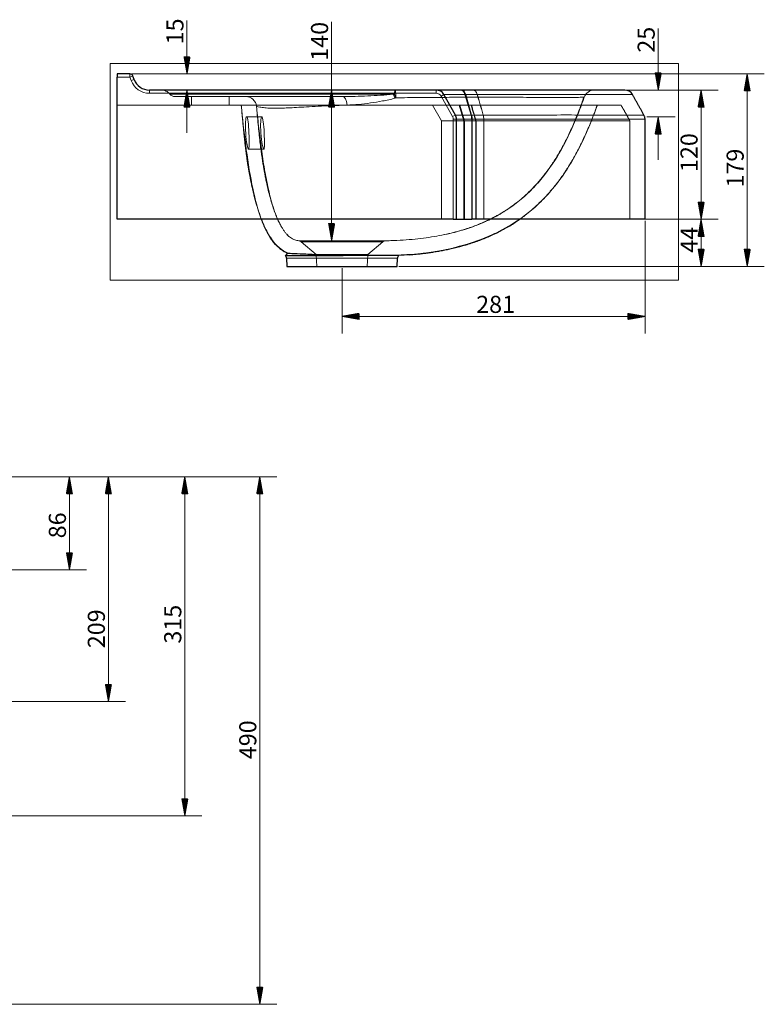
# Model space of a CAD drawing. Units: millimetres. Extents: x 80 to 3998, y 310 to 1435.
# Drawn here: x 3307 to 3998, y 521 to 1435 of the extents above; entities that cross this region are included whole.
import ezdxf
from ezdxf.lldxf.tags import DXFTag

# ---------------------------------------------------------------- set-up
doc = ezdxf.new("R2010")
doc.units = ezdxf.units.MM
doc.layers.add('1', color=7, linetype='Continuous', true_color=0xffffff)
doc.layers.add('256', color=7, linetype='Continuous', true_color=0xffffff)
doc.styles.add('Arial', font='Arial')
tags = doc.linetypes.add('DASHED', pattern=[25.72, 12.86, -12.86]).pattern_tags.tags
tags[6:7] = [DXFTag(74, 4), DXFTag(75, 0), DXFTag(340, '0'), DXFTag(46, 0.0), DXFTag(50, 0.0), DXFTag(44, 0.0), DXFTag(45, 0.0)]
tags[4:5] = [DXFTag(74, 4), DXFTag(75, 0), DXFTag(340, '0'), DXFTag(46, 0.0), DXFTag(50, 0.0), DXFTag(44, 0.0), DXFTag(45, 0.0)]

msp = doc.modelspace()

# ---------------------------------------------------------------- hatches: boundary and pattern name
at = {"layer": '256', "linetype": 'Continuous', "lineweight": 13}
h = msp.add_hatch(dxfattribs=at)
h.set_pattern_fill('ANSI31', color=9, scale=0.02, angle=-2e-12, style=0)
h.paths.add_polyline_path([(3462.52, 1385.02), (3459.72, 1400.89), (3465.32, 1400.89)], flags=0)
h = msp.add_hatch(dxfattribs=at)
h.set_pattern_fill('ANSI31', color=9, scale=0.02, angle=-1e-12, style=0)
h.paths.add_polyline_path([(3899.87, 1370.02), (3897.07, 1385.89), (3902.67, 1385.89)], flags=0)
h = msp.add_hatch(dxfattribs=at)
h.set_pattern_fill('ANSI31', color=9, scale=0.02, angle=-2e-12, style=0)
h.paths.add_polyline_path([(3982.45, 1385.02), (3985.25, 1369.14), (3979.65, 1369.14)], flags=0)
h = msp.add_hatch(dxfattribs=at)
h.set_pattern_fill('ANSI31', color=9, scale=0.02, angle=-2e-12, style=0)
h.paths.add_polyline_path([(3462.52, 1370.02), (3465.32, 1354.14), (3459.72, 1354.14)], flags=0)
h = msp.add_hatch(dxfattribs=at)
h.set_pattern_fill('ANSI31', color=9, scale=0.02, angle=-1e-12, style=0)
h.paths.add_polyline_path([(3596.74, 1370.02), (3599.54, 1354.14), (3593.94, 1354.14)], flags=0)
h = msp.add_hatch(dxfattribs=at)
h.set_pattern_fill('ANSI31', color=9, scale=0.02, angle=-2e-12, style=0)
h.paths.add_polyline_path([(3939.69, 1370.02), (3942.49, 1354.14), (3936.89, 1354.14)], flags=0)
h = msp.add_hatch(dxfattribs=at)
h.set_pattern_fill('ANSI31', color=9, scale=0.02, angle=-1e-12, style=0)
h.paths.add_polyline_path([(3899.87, 1345.02), (3902.67, 1329.14), (3897.07, 1329.14)], flags=0)
h = msp.add_hatch(dxfattribs=at)
h.set_pattern_fill('ANSI31', color=9, scale=0.02, angle=-2e-12, style=0)
h.paths.add_polyline_path([(3939.69, 1250.02), (3936.89, 1265.89), (3942.49, 1265.89)], flags=0)
h = msp.add_hatch(dxfattribs=at)
h.set_pattern_fill('ANSI31', color=9, scale=0.02, angle=-1e-12, style=0)
h.paths.add_polyline_path([(3596.74, 1230.06), (3593.94, 1245.94), (3599.54, 1245.94)], flags=0)
h = msp.add_hatch(dxfattribs=at)
h.set_pattern_fill('ANSI31', color=9, scale=0.02, angle=-1e-12, style=0)
h.paths.add_polyline_path([(3939.69, 1250.02), (3942.49, 1234.14), (3936.89, 1234.14)], flags=0)
h = msp.add_hatch(dxfattribs=at)
h.set_pattern_fill('ANSI31', color=9, scale=0.02, angle=-1e-12, style=0)
h.paths.add_polyline_path([(3939.69, 1206.22), (3936.89, 1222.1), (3942.49, 1222.1)], flags=0)
h = msp.add_hatch(dxfattribs=at)
h.set_pattern_fill('ANSI31', color=9, scale=0.02, angle=-2e-12, style=0)
h.paths.add_polyline_path([(3982.45, 1206.22), (3979.65, 1222.1), (3985.25, 1222.1)], flags=0)
h = msp.add_hatch(dxfattribs=at)
h.set_pattern_fill('ANSI31', color=9, scale=0.02, angle=-1e-12, style=0)
h.paths.add_polyline_path([(3606.43, 1159.83), (3622.3, 1162.63), (3622.3, 1157.03)], flags=0)
h = msp.add_hatch(dxfattribs=at)
h.set_pattern_fill('ANSI31', color=9, scale=0.02, angle=-1e-12, style=0)
h.paths.add_polyline_path([(3887.63, 1159.83), (3871.76, 1157.03), (3871.76, 1162.63)], flags=0)
h = msp.add_hatch(dxfattribs=at)
h.set_pattern_fill('ANSI31', color=9, scale=0.02, angle=-2e-12, style=0)
h.paths.add_polyline_path([(3353.41, 1010.97), (3356.21, 995.09), (3350.61, 995.09)], flags=0)
h = msp.add_hatch(dxfattribs=at)
h.set_pattern_fill('ANSI31', color=9, scale=0.02, angle=-2e-12, style=0)
h.paths.add_polyline_path([(3389.57, 1010.97), (3392.37, 995.09), (3386.77, 995.09)], flags=0)
h = msp.add_hatch(dxfattribs=at)
h.set_pattern_fill('ANSI31', color=9, scale=0.02, angle=-2e-12, style=0)
h.paths.add_polyline_path([(3460.5, 1010.97), (3463.29, 995.09), (3457.7, 995.09)], flags=0)
h = msp.add_hatch(dxfattribs=at)
h.set_pattern_fill('ANSI31', color=9, scale=0.02, angle=-2e-12, style=0)
h.paths.add_polyline_path([(3530.09, 1010.97), (3532.89, 995.09), (3527.29, 995.09)], flags=0)
h = msp.add_hatch(dxfattribs=at)
h.set_pattern_fill('ANSI31', color=9, scale=0.02, angle=-2e-12, style=0)
h.paths.add_polyline_path([(3353.41, 924.47), (3350.61, 940.34), (3356.21, 940.34)], flags=0)
h = msp.add_hatch(dxfattribs=at)
h.set_pattern_fill('ANSI31', color=9, scale=0.02, angle=-2e-12, style=0)
h.paths.add_polyline_path([(3389.57, 802.17), (3386.77, 818.04), (3392.37, 818.04)], flags=0)
h = msp.add_hatch(dxfattribs=at)
h.set_pattern_fill('ANSI31', color=9, scale=0.02, angle=-2e-12, style=0)
h.paths.add_polyline_path([(3460.5, 695.97), (3457.7, 711.84), (3463.29, 711.84)], flags=0)
h = msp.add_hatch(dxfattribs=at)
h.set_pattern_fill('ANSI31', color=9, scale=0.02, angle=-2e-12, style=0)
h.paths.add_polyline_path([(3530.09, 520.97), (3527.29, 536.84), (3532.89, 536.84)], flags=0)

# ---------------------------------------------------------------- linework, layer by layer
at = {"layer": '1', "color": 252, "linetype": 'Continuous', "lineweight": 25}
for p, q in [((3397.63, 1385.02), (3397.63, 1382.02)), ((3409.53, 1385.02), (3397.63, 1385.02)), ((3397.63, 1250.02), (3397.63, 1382.02)), ((3413.5, 1379.89), (3412.35, 1383.04)), ((3693.94, 1370.02), (3427.59, 1370.02)), ((3716.84, 1370.02), (3693.94, 1370.02)), ((3711.61, 1346.84), (3700.92, 1365.93)), ((3728.09, 1370.02), (3716.84, 1370.02)), ((3712.63, 1250.02), (3712.63, 1342.93)), ((3887.63, 1250.02), (3887.63, 1342.93)), ((3709.63, 1250.02), (3397.63, 1250.02)), ((3709.63, 1250.02), (3712.63, 1250.02)), ((3712.63, 1250.02), (3726.74, 1250.02)), ((3737.98, 1250.02), (3726.74, 1250.02)), ((3555.91, 1218.43), (3553.99, 1216.5)), ((3553.99, 1216.5), (3607.45, 1216.5)), ((3554.96, 1213.76), (3555.29, 1206.22)), ((3657.57, 1206.22), (3657.9, 1213.76)), ((3555.29, 1206.22), (3657.57, 1206.22))]:
    msp.add_line(p, q, dxfattribs=at)
at = {"layer": '1', "color": 13, "linetype": 'Continuous', "lineweight": 13}
for p, q in [((3397.63, 1382.02), (3409.53, 1382.02)), ((3409.53, 1382.02), (3409.53, 1385.02)), ((3412.35, 1383.04), (3409.53, 1382.02)), ((3409.53, 1382.02), (3410.68, 1378.86)), ((3413.5, 1379.89), (3410.68, 1378.86)), ((3427.59, 1370.02), (3427.59, 1367.02)), ((3427.59, 1367.02), (3693.94, 1367.02)), ((3693.94, 1370.02), (3693.94, 1367.02)), ((3700.92, 1365.93), (3698.3, 1364.46)), ((3698.3, 1364.46), (3708.99, 1345.37)), ((3700.92, 1365.93), (3720.54, 1365.93)), ((3726.2, 1346.84), (3720.54, 1365.93)), ((3720.54, 1365.93), (3731.78, 1365.93)), ((3711.61, 1346.84), (3708.99, 1345.37)), ((3726.2, 1346.84), (3711.61, 1346.84)), ((3737.44, 1346.84), (3726.2, 1346.84)), ((3709.63, 1342.93), (3709.63, 1250.02)), ((3712.63, 1342.93), (3709.63, 1342.93)), ((3712.63, 1342.93), (3726.74, 1342.93)), ((3726.74, 1250.02), (3726.74, 1342.93)), ((3726.74, 1342.93), (3737.98, 1342.93)), ((3737.98, 1250.02), (3737.98, 1342.93)), ((3606.43, 1213.76), (3554.96, 1213.76)), ((3657.9, 1213.76), (3606.43, 1213.76))]:
    msp.add_line(p, q, dxfattribs=at)
at = {"layer": '1', "color": 13, "linetype": 'DASHED', "lineweight": 13}
for p, q in [((3466.63, 1364.02), (3466.63, 1356.02)), ((3501.63, 1356.02), (3501.63, 1364.02)), ((3726.69, 1346.84), (3721.2, 1365.93)), ((3728.09, 1370.02), (3728.38, 1370.02)), ((3731.97, 1365.93), (3731.78, 1365.93)), ((3831.13, 1363.31), (3831.14, 1363.3)), ((3397.63, 1356.02), (3690.42, 1356.02)), ((3714.98, 1356.02), (3690.42, 1356.02)), ((3690.42, 1356.02), (3698.63, 1341.36)), ((3719.33, 1341.36), (3714.98, 1356.02)), ((3726.22, 1356.02), (3714.98, 1356.02)), ((3720.02, 1341.36), (3715.81, 1356.02)), ((3726.22, 1356.02), (3726.57, 1356.02)), ((3531.99, 1345.02), (3517.89, 1345.02)), ((3698.63, 1341.36), (3698.63, 1250.02)), ((3719.33, 1341.36), (3698.63, 1341.36)), ((3719.33, 1250.02), (3719.33, 1341.36)), ((3730.57, 1341.36), (3719.33, 1341.36)), ((3720.02, 1341.36), (3720.02, 1250.02)), ((3727.22, 1342.93), (3727.22, 1250.02)), ((3730.57, 1250.02), (3730.57, 1341.36)), ((3730.57, 1341.36), (3730.79, 1341.36)), ((3730.79, 1250.02), (3730.79, 1341.36)), ((3873.63, 1250.02), (3873.63, 1341.36)), ((3519.63, 1315.02), (3533.78, 1315.02)), ((3568.48, 1229.14), (3582.43, 1217.43)), ((3630.43, 1217.43), (3644.34, 1229.11)), ((3646.83, 1230.04), (3646.84, 1230.04)), ((3582.43, 1217.43), (3606.43, 1217.43)), ((3582.43, 1217.43), (3583.03, 1206.22)), ((3606.43, 1217.43), (3630.43, 1217.43)), ((3629.83, 1206.22), (3630.43, 1217.43))]:
    msp.add_line(p, q, dxfattribs=at)
at = {"layer": '1', "color": 252, "linetype": 'Continuous', "lineweight": 25}
for centre, radius, start, end in [((3409.53, 1382.02), 3, 20, 90), ((3427.59, 1385.02), 15, 200, 270), ((3693.94, 1362.02), 8, 29.24883, 90), ((3704.63, 1342.93), 8, 0, 29.24883), ((3549.96, 1213.54), 5, 2.5, 36.29577), ((3662.9, 1213.54), 5, 144.56179, 177.5)]:
    msp.add_arc(centre, radius, start, end, dxfattribs=at)
at = {"layer": '1', "color": 13, "linetype": 'Continuous', "lineweight": 13}
for centre, radius, start, end in [((3427.59, 1385.02), 18, 200, 270), ((3693.94, 1362.02), 5, 29.24883, 90), ((3704.63, 1342.93), 5, 0, 29.24883)]:
    msp.add_arc(centre, radius, start, end, dxfattribs=at)
at = {"layer": '1', "color": 13, "linetype": 'DASHED', "lineweight": 13}
for centre, major_axis, ratio, start_param, end_param in [((3517.07, 1354.02), (0, -10), 0.999994, 1.662431, 3.148098), ((3606.98, 1354.02), (0, 10), 0.421826, 4.919367, 6.283185), ((3654.77, 1359.73), (-2.82, 9.59), 0.140824, 4.963169, 5.404407), ((3655.75, 1360.02), (0, -10), 0.10409, 3.141593, 4.014251), ((3655.75, 1360.02), (2.81, -9.6), 0.135495, 2.239702, 2.264363), ((3655.75, 1360.02), (2.81, -9.6), 0.135495, 1.823231, 2.239702), ((3655.75, 1360.02), (0, -10), 0.057952, 1.851023, 3.141593), ((3717.61, 1362.02), (0, 8), 0.513816, 5.222877, 6.283185), ((3840.58, 1360.02), (0, 10), 0.999998, 6.279606, 7.519725), ((3723.1, 1342.93), (0, 8), 0.513816, 4.712389, 5.222877), ((3565.91, 1226.07), (1.56, -3.68), 0.999998, 2.043734, 2.66393), ((3646.92, 1226.04), (2.7, -2.95), 1, 2.420447, 3.099647)]:
    msp.add_ellipse(centre, major_axis=major_axis, ratio=ratio, start_param=start_param, end_param=end_param, dxfattribs=at)
at = {"layer": '1', "color": 13, "linetype": 'Continuous', "lineweight": 13}
for centre, start_param, end_param in [((3716.84, 1362.02), 2.081285, 3.141593), ((3722.5, 1342.93), 1.570796, 2.081285)]:
    msp.add_ellipse(centre, major_axis=(0, -8), ratio=0.529631, start_param=start_param, end_param=end_param, dxfattribs=at)
at = {"layer": '1', "color": 252, "linetype": 'Continuous', "lineweight": 25}
msp.add_ellipse((3868.94, 1362.02), major_axis=(0, 8), ratio=1, start_param=5.225721, end_param=6.282767, dxfattribs=at)
at = {"layer": '1', "color": 13, "linetype": 'DASHED', "lineweight": 13}
for points, knots in [([(3438.79, 1370.02), (3440.24, 1370.02), (3441.71, 1369.69), (3444.33, 1368.47), (3445.51, 1367.57), (3446.45, 1366.45)], [0, 0, 0, 0, 0.5, 0.5, 1, 1, 1, 1]), ([(3446.45, 1366.45), (3446.63, 1366.45), (3447.86, 1366.45), (3452.33, 1366.45), (3455.6, 1366.45), (3464.1, 1366.45), (3469.27, 1366.45), (3478.62, 1366.45), (3482, 1366.45), (3489.38, 1366.45), (3493.4, 1366.45), (3506.33, 1366.45), (3516.08, 1366.45), (3532.94, 1366.45), (3538.97, 1366.45), (3551.54, 1366.45), (3558.09, 1366.45), (3571.76, 1366.45), (3578.9, 1366.45), (3593.68, 1366.45), (3601.17, 1366.45), (3623.9, 1366.45), (3639.52, 1366.45), (3654.95, 1366.45)], [0, 0, 0, 0, 0.125, 0.125, 0.25, 0.25, 0.375, 0.375, 0.4375, 0.4375, 0.5, 0.5, 0.625, 0.625, 0.6875, 0.6875, 0.75, 0.75, 0.8125, 0.8125, 0.875, 0.875, 1, 1, 1, 1]), ([(3654.02, 1366.16), (3638.64, 1366.16), (3623.08, 1366.16), (3600.49, 1366.16), (3593.05, 1366.16), (3578.41, 1366.16), (3571.24, 1366.16), (3557.63, 1366.16), (3551.12, 1366.16), (3538.68, 1366.16), (3532.69, 1366.16), (3515.91, 1366.16), (3506.23, 1366.16), (3493.43, 1366.16), (3489.43, 1366.16), (3482.08, 1366.16), (3478.71, 1366.16), (3469.41, 1366.16), (3464.27, 1366.16), (3455.84, 1366.16), (3452.57, 1366.16), (3448.09, 1366.16), (3446.87, 1366.16), (3446.69, 1366.16)], [0, 0, 0, 0, 0.125, 0.125, 0.1875, 0.1875, 0.25, 0.25, 0.3125, 0.3125, 0.375, 0.375, 0.5, 0.5, 0.5625, 0.5625, 0.625, 0.625, 0.75, 0.75, 0.875, 0.875, 1, 1, 1, 1]), ([(3451.29, 1364.02), (3451.44, 1364.02), (3452.36, 1364.02), (3455.69, 1364.02), (3458.12, 1364.02), (3464.42, 1364.02), (3468.26, 1364.02), (3477.39, 1364.02), (3482.68, 1364.02), (3491.95, 1364.02), (3495.28, 1364.02), (3502.35, 1364.02), (3506.1, 1364.02), (3518.02, 1364.02), (3526.92, 1364.02), (3547.03, 1364.02), (3557.9, 1364.02), (3575.55, 1364.02), (3581.72, 1364.02), (3594.23, 1364.02), (3600.57, 1364.02), (3606.98, 1364.02)], [0, 0, 0, 0, 0.125, 0.125, 0.25, 0.25, 0.375, 0.375, 0.5, 0.5, 0.5625, 0.5625, 0.625, 0.625, 0.75, 0.75, 0.875, 0.875, 0.9375, 0.9375, 1, 1, 1, 1]), ([(3654.02, 1366.16), (3650.06, 1365.7), (3646.1, 1365.42), (3638.18, 1364.92), (3634.23, 1364.72), (3622.41, 1364.2), (3614.64, 1364.02), (3606.98, 1364.02)], [0, 0, 0, 0, 0.25, 0.25, 0.5, 0.5, 1, 1, 1, 1]), ([(3619.28, 1366.45), (3615.76, 1366.45), (3612.25, 1366.45), (3608.42, 1366.45), (3608.07, 1366.45), (3607.71, 1366.45)], [0, 0, 0, 0, 0.907632, 0.907632, 1, 1, 1, 1]), ([(3611.1, 1356.07), (3614.65, 1356.18), (3618.23, 1356.37), (3625.45, 1357.01), (3629.12, 1357.47), (3636.56, 1358.56), (3640.32, 1359.16), (3647.87, 1360.56), (3651.66, 1361.34), (3655.38, 1362.5)], [0, 0, 0, 0, 0.25, 0.25, 0.5, 0.5, 0.75, 0.75, 1, 1, 1, 1]), ([(3646.73, 1230.06), (3650.28, 1230.12), (3657.64, 1230.35), (3668.58, 1231.05), (3679.32, 1232.12), (3689.4, 1233.51), (3698.81, 1235.18), (3707.52, 1237.1), (3715.25, 1239.13), (3722.05, 1241.21), (3727.98, 1243.26), (3733.38, 1245.35), (3738.27, 1247.43), (3742.66, 1249.46), (3746.6, 1251.44), (3750.36, 1253.46), (3754.44, 1255.81), (3759.08, 1258.69), (3764.27, 1262.24), (3769.8, 1266.42), (3775.6, 1271.29), (3781.58, 1276.91), (3787.65, 1283.34), (3793.74, 1290.61), (3799.76, 1298.75), (3805.64, 1307.76), (3811.33, 1317.64), (3816.78, 1328.37), (3821.98, 1339.93), (3826.68, 1351.64), (3829.51, 1359.54), (3830.78, 1363.29)], [0, 0, 0, 0, 0.043218, 0.089562, 0.133377, 0.174665, 0.213413, 0.249627, 0.283317, 0.310715, 0.336165, 0.359669, 0.381229, 0.400852, 0.418533, 0.434882, 0.452823, 0.475747, 0.501251, 0.529334, 0.559998, 0.593242, 0.629063, 0.667452, 0.708423, 0.751989, 0.798126, 0.846833, 0.898125, 0.951983, 1, 1, 1, 1]), ([(3656.3, 1362.78), (3663.47, 1362.9), (3670.69, 1363), (3684.87, 1363.14), (3691.78, 1363.18), (3705.26, 1363.25), (3711.92, 1363.29), (3724.63, 1363.32), (3730.68, 1363.33), (3742.28, 1363.34), (3747.84, 1363.34), (3758.44, 1363.32), (3763.36, 1363.3), (3777.13, 1363.25), (3784.99, 1363.21), (3795.27, 1363.18), (3798.46, 1363.18), (3804.3, 1363.17), (3806.95, 1363.17), (3814.26, 1363.19), (3818.35, 1363.21), (3824.8, 1363.24), (3827.3, 1363.25), (3829.69, 1363.27), (3830.27, 1363.28), (3831, 1363.29), (3831.14, 1363.3), (3831.14, 1363.3)], [0, 0, 0, 0, 0.062888, 0.062888, 0.125777, 0.125777, 0.188665, 0.188665, 0.251553, 0.251553, 0.314442, 0.314442, 0.37733, 0.37733, 0.503107, 0.503107, 0.565995, 0.565995, 0.628883, 0.628883, 0.75466, 0.75466, 0.880436, 0.880436, 0.943325, 0.943325, 1, 1, 1, 1]), ([(3831.13, 1363.31), (3828.41, 1355.49), (3821.69, 1337.79), (3808.73, 1311.15), (3793.54, 1289.18), (3778.86, 1273.72), (3766.62, 1263.44), (3753.27, 1254.63), (3739.03, 1247.36), (3724.13, 1241.6), (3710.74, 1237.75), (3702.36, 1235.89), (3699.15, 1235.25)], [0, 0, 0, 0, 0.12785, 0.292184, 0.456517, 0.538684, 0.62085, 0.703017, 0.785184, 0.86735, 0.949517, 1, 1, 1, 1]), ([(3731.97, 1365.93), (3731.61, 1367.16), (3731.09, 1368.21), (3729.83, 1369.63), (3729.11, 1370.02), (3728.38, 1370.02)], [0, 0, 0, 0, 0.5, 0.5, 1, 1, 1, 1]), ([(3537.2, 1237.45), (3535.57, 1240.44), (3534.15, 1243.54), (3530.54, 1252.42), (3528.68, 1258.31), (3525.44, 1270.23), (3524.07, 1276.26), (3520.41, 1294.47), (3518.57, 1306.75), (3515.4, 1331.35), (3514.09, 1343.68), (3512.9, 1356.02)], [0, 0, 0, 0, 0.08321, 0.08321, 0.236008, 0.236008, 0.388807, 0.388807, 0.694403, 0.694403, 1, 1, 1, 1]), ([(3512.93, 1356.02), (3513.09, 1354.04), (3513.44, 1349.99), (3513.95, 1344.07), (3514.46, 1338.48), (3514.93, 1333.52), (3515.36, 1329.2), (3515.74, 1325.52), (3516.07, 1322.49), (3516.34, 1320.11), (3516.55, 1318.32), (3516.72, 1316.92), (3516.94, 1315.09), (3517.26, 1312.58), (3517.7, 1309.31), (3518.22, 1305.57), (3518.8, 1301.76), (3519.41, 1297.98), (3520, 1294.51), (3520.56, 1291.4), (3521.04, 1288.9), (3521.42, 1286.96), (3521.75, 1285.31), (3522.1, 1283.6), (3522.54, 1281.54), (3523.07, 1279.11), (3523.7, 1276.41), (3524.52, 1272.99), (3525.56, 1268.91), (3526.83, 1264.27), (3528.12, 1259.9), (3529.43, 1255.79), (3530.54, 1252.58), (3531.25, 1250.66), (3531.5, 1250.01)], [0, 0, 0, 0, 0.053572, 0.109828, 0.160474, 0.205464, 0.244759, 0.278331, 0.306159, 0.328244, 0.344637, 0.356983, 0.370741, 0.395371, 0.42494, 0.458227, 0.495257, 0.527686, 0.561468, 0.590477, 0.613863, 0.63168, 0.645652, 0.663623, 0.685931, 0.712427, 0.742904, 0.774542, 0.821561, 0.866278, 0.909477, 0.945607, 0.981689, 1, 1, 1, 1]), ([(3547.15, 1248.9), (3545.94, 1251.6), (3543.71, 1257.33), (3540.96, 1266.24), (3538.61, 1275.49), (3536.59, 1284.83), (3534.83, 1294.21), (3533.28, 1303.63), (3531.43, 1316.23), (3529.45, 1332.02), (3527.95, 1346), (3527.19, 1353.67), (3527.06, 1354.99)], [0, 0, 0, 0, 0.081878, 0.169994, 0.25811, 0.346227, 0.434343, 0.52246, 0.610576, 0.786809, 0.963042, 1, 1, 1, 1]), ([(3527.1, 1354.82), (3527.19, 1354.75), (3527.37, 1354.68), (3528.2, 1354.46), (3529.05, 1354.29), (3531.4, 1353.97), (3532.92, 1353.79), (3536.42, 1353.4), (3538.36, 1353.18), (3543.24, 1353), (3546.21, 1353.03), (3553.86, 1353.29), (3558.46, 1353.53), (3566.9, 1354.01), (3569.96, 1354.18), (3576.71, 1354.56), (3580.43, 1354.77), (3588.3, 1355.17), (3592.5, 1355.39), (3599.18, 1355.63), (3601.44, 1355.69), (3606.11, 1355.91), (3608.6, 1356), (3611.1, 1356.07)], [0, 0, 0, 0, 0.066511, 0.066511, 0.199867, 0.199867, 0.333222, 0.333222, 0.466578, 0.466578, 0.599933, 0.599933, 0.733289, 0.733289, 0.799967, 0.799967, 0.866644, 0.866644, 0.933322, 0.933322, 0.966661, 0.966661, 1, 1, 1, 1]), ([(3527.11, 1354.81), (3527.32, 1352.2), (3527.79, 1346.58), (3528.54, 1338.18), (3529.36, 1329.86), (3530.19, 1322.24), (3531.01, 1315.6), (3531.78, 1309.89), (3532.49, 1305.04), (3533.19, 1300.65), (3533.89, 1296.53), (3534.62, 1292.49), (3535.41, 1288.41), (3536.39, 1283.72), (3537.59, 1278.41), (3539.06, 1272.49), (3540.71, 1266.53), (3542.52, 1260.69), (3544.4, 1255.37), (3546.29, 1250.71), (3548.17, 1246.67), (3549.78, 1243.67), (3551.04, 1241.61), (3552.09, 1239.97), (3553.41, 1238.09), (3555.02, 1236.13), (3556.15, 1234.99), (3556.72, 1234.47)], [0, 0, 0, 0, 0.061723, 0.132281, 0.197325, 0.256872, 0.310946, 0.352967, 0.39102, 0.425138, 0.456853, 0.489093, 0.521949, 0.555424, 0.603319, 0.652381, 0.702551, 0.752763, 0.800007, 0.837057, 0.872081, 0.905105, 0.917009, 0.928837, 0.95261, 0.976459, 1, 1, 1, 1]), ([(3865.43, 1356.02), (3865.43, 1356.02), (3864.75, 1356.02), (3862.01, 1356.02), (3859.96, 1356.02), (3854.46, 1356.02), (3851, 1356.02), (3844.66, 1356.02), (3842.34, 1356.02), (3837.3, 1356.02), (3834.55, 1356.02), (3825.79, 1356.02), (3819.19, 1356.02), (3804.32, 1356.02), (3795.97, 1356.02), (3768.65, 1356.02), (3748.09, 1356.02), (3726.22, 1356.02)], [0, 0, 0, 0, 0.124512, 0.124512, 0.249582, 0.249582, 0.374652, 0.374652, 0.437187, 0.437187, 0.499721, 0.499721, 0.624791, 0.624791, 0.749861, 0.749861, 1, 1, 1, 1]), ([(3771.16, 1249.99), (3772.11, 1250.65), (3774.97, 1252.71), (3779.76, 1256.42), (3785.54, 1261.36), (3791.43, 1266.92), (3797.63, 1273.43), (3804.06, 1281), (3810.59, 1289.7), (3816.91, 1299.24), (3822.96, 1309.59), (3828.72, 1320.72), (3834.15, 1332.58), (3838.99, 1344.41), (3841.89, 1352.32), (3843.17, 1356.02)], [0, 0, 0, 0, 0.026608, 0.081172, 0.139545, 0.2017, 0.267503, 0.346602, 0.430093, 0.517898, 0.609899, 0.70598, 0.806069, 0.910108, 1, 1, 1, 1]), ([(3843.41, 1356.02), (3839.93, 1346.22), (3836.08, 1336.51), (3827.48, 1317.69), (3822.71, 1308.56), (3811.9, 1291.07), (3805.86, 1282.71), (3795.53, 1270.94), (3791.88, 1267.14), (3784.29, 1260.02), (3780.33, 1256.67), (3774.75, 1252.4), (3773.25, 1251.3), (3771.73, 1250.22)], [0, 0, 0, 0, 0.239249, 0.239249, 0.478498, 0.478498, 0.717747, 0.717747, 0.837372, 0.837372, 0.956997, 0.956997, 1, 1, 1, 1]), ([(3517.89, 1345.02), (3518.36, 1345.02), (3518.87, 1343.41), (3519.64, 1337.89), (3519.9, 1333.98), (3520.22, 1326.13), (3520.29, 1322.22), (3520.19, 1316.6), (3519.99, 1315.01), (3519.27, 1315.03), (3518.75, 1316.65), (3517.77, 1322.15), (3517.31, 1326.02), (3516.77, 1333.93), (3516.7, 1337.84), (3517.03, 1343.4), (3517.42, 1345.02), (3517.89, 1345.02)], [0, 0, 0, 0, 0.125, 0.125, 0.25, 0.25, 0.375, 0.375, 0.5, 0.5, 0.625, 0.625, 0.75, 0.75, 0.875, 0.875, 1, 1, 1, 1]), ([(3531.99, 1345.02), (3532.47, 1345.02), (3532.98, 1343.41), (3533.76, 1337.89), (3534.02, 1333.97), (3534.34, 1326.13), (3534.41, 1322.21), (3534.33, 1316.6), (3534.15, 1315.01), (3533.42, 1315.03), (3532.89, 1316.65), (3531.87, 1322.15), (3531.39, 1326.02), (3530.83, 1333.92), (3530.76, 1337.84), (3531.1, 1343.4), (3531.51, 1345.02), (3531.99, 1345.02)], [0, 0, 0, 0, 0.125, 0.125, 0.25, 0.25, 0.375, 0.375, 0.5, 0.5, 0.625, 0.625, 0.75, 0.75, 0.875, 0.875, 1, 1, 1, 1]), ([(3873.63, 1341.36), (3873.64, 1341.36), (3870.88, 1341.37), (3862.41, 1341.36), (3858.85, 1341.36), (3850.05, 1341.36), (3844.85, 1341.37), (3832.9, 1341.36), (3826.12, 1341.35), (3810.73, 1341.38), (3802.03, 1341.37), (3783.47, 1341.36), (3773.56, 1341.36), (3752.74, 1341.36), (3741.8, 1341.36), (3730.57, 1341.36)], [0, 0, 0, 0, 0.24906, 0.24906, 0.374217, 0.374217, 0.499374, 0.499374, 0.62453, 0.62453, 0.749687, 0.749687, 0.874843, 0.874843, 1, 1, 1, 1]), ([(3566.22, 1230.06), (3565.04, 1230.15), (3562.29, 1230.72), (3558.73, 1232.66), (3556.6, 1234.53), (3555.74, 1235.41)], [0, 0, 0, 0, 0.296107, 0.69277, 1, 1, 1, 1]), ([(3641.69, 1230.05), (3637.34, 1230.05), (3630.53, 1230.04), (3614.2, 1230.03), (3604.89, 1230.05), (3587.81, 1230.08), (3580.15, 1230.09), (3569.27, 1230.08), (3566.23, 1230.07), (3566.22, 1230.06)], [0, 0, 0, 0, 0.25, 0.25, 0.5, 0.5, 0.75, 0.75, 1, 1, 1, 1]), ([(3568.48, 1229.14), (3568.47, 1229.14), (3569.15, 1229.16), (3571.84, 1229.16), (3573.85, 1229.16), (3578.97, 1229.17), (3582.02, 1229.17), (3588.96, 1229.15), (3592.8, 1229.14), (3604.86, 1229.11), (3613.61, 1229.1), (3629, 1229.11), (3635.43, 1229.11), (3639.52, 1229.11)], [0, 0, 0, 0, 0.125, 0.125, 0.25, 0.25, 0.375, 0.375, 0.5, 0.5, 0.75, 0.75, 1, 1, 1, 1]), ([(3583.54, 1230.09), (3583.76, 1230.09), (3583.97, 1230.09), (3584.47, 1230.09), (3584.75, 1230.09), (3585.04, 1230.09)], [0, 0, 0, 0, 0.431892, 0.431892, 1, 1, 1, 1]), ([(3641.66, 1230.04), (3642.45, 1230.04), (3643.15, 1230.04), (3645.15, 1230.04), (3646.07, 1230.04), (3646.52, 1230.04)], [0, 0, 0, 0, 0.309222, 0.309222, 1, 1, 1, 1]), ([(3653.9, 1230.24), (3653.74, 1230.23), (3651.38, 1230.15), (3649.03, 1230.08), (3646.84, 1230.04)], [0, 0, 0, 0, 0.069718, 1, 1, 1, 1])]:
    msp.add_open_spline(points, degree=3, knots=knots, dxfattribs=at)
for points, degree in [([(3446.45, 1366.45), (3446.53, 1366.35), (3446.61, 1366.26), (3446.69, 1366.16)], 3), ([(3446.69, 1366.16), (3447.82, 1364.81), (3449.53, 1364.02), (3451.29, 1364.02)], 3), ([(3654.95, 1366.45), (3647.08, 1366.45), (3639.15, 1366.45), (3631.27, 1366.45)], 3), ([(3654.95, 1366.45), (3654.64, 1366.35), (3654.33, 1366.26), (3654.02, 1366.16)], 3), ([(3655.02, 1366.27), (3654.69, 1366.23), (3654.35, 1366.2), (3654.02, 1366.16)], 3), ([(3655.38, 1362.5), (3655.69, 1362.59), (3656, 1362.69), (3656.3, 1362.78)], 3), ([(3737.46, 1346.84), (3731.97, 1365.93)], 1), ([(3730.57, 1341.36), (3729.12, 1346.25), (3727.67, 1351.13), (3726.22, 1356.02)], 3), ([(3730.79, 1341.36), (3726.57, 1356.02)], 1), ([(3873.62, 1341.38), (3869.5, 1348.74), (3865.38, 1356.11)], 2), ([(3579.52, 1230.09), (3579.96, 1230.09), (3580.42, 1230.09), (3580.88, 1230.09)], 3), ([(3639.52, 1229.11), (3642.68, 1229.11), (3644.35, 1229.11), (3644.34, 1229.11)], 3), ([(3646.74, 1230.04), (3646.32, 1230.04), (3644.6, 1230.04), (3641.69, 1230.05)], 3), ([(3556.05, 1218.44), (3555.96, 1218.44), (3555.91, 1218.44), (3555.91, 1218.43)], 3), ([(3555.91, 1218.43), (3555.91, 1218.44), (3555.96, 1218.44), (3556.05, 1218.44)], 3)]:
    msp.add_open_spline(points, degree=degree, dxfattribs=at)
at = {"layer": '1', "color": 13, "linetype": 'Continuous', "lineweight": 13}
for points, knots in [([(3731.78, 1365.93), (3731.42, 1367.16), (3730.87, 1368.21), (3729.58, 1369.63), (3728.83, 1370.02), (3728.09, 1370.02)], [0, 0, 0, 0, 0.5, 0.5, 1, 1, 1, 1]), ([(3731.78, 1365.93), (3743.08, 1365.93), (3754.04, 1365.93), (3775.07, 1365.93), (3785.17, 1365.93), (3803.79, 1365.93), (3812.35, 1365.93), (3823.91, 1365.93), (3827.56, 1365.93), (3834.47, 1365.93), (3837.74, 1365.93), (3852.91, 1365.93), (3861.6, 1365.93), (3873.18, 1365.93), (3875.93, 1365.93), (3875.92, 1365.93)], [0, 0, 0, 0, 0.125097, 0.125097, 0.250193, 0.250193, 0.37529, 0.37529, 0.437838, 0.437838, 0.500387, 0.500387, 0.75058, 0.75058, 1, 1, 1, 1]), ([(3886.61, 1346.84), (3886.62, 1346.84), (3885.89, 1346.84), (3882.96, 1346.84), (3880.72, 1346.84), (3874.72, 1346.84), (3870.96, 1346.84), (3864.09, 1346.84), (3861.59, 1346.84), (3856.16, 1346.84), (3853.22, 1346.84), (3843.76, 1346.84), (3836.67, 1346.83), (3820.77, 1346.85), (3811.94, 1346.85), (3797.45, 1346.84), (3792.4, 1346.84), (3782.06, 1346.84), (3776.75, 1346.84), (3760.47, 1346.84), (3749.13, 1346.84), (3737.44, 1346.84)], [0, 0, 0, 0, 0.123551, 0.123551, 0.248758, 0.248758, 0.373965, 0.373965, 0.436568, 0.436568, 0.499172, 0.499172, 0.624379, 0.624379, 0.749586, 0.749586, 0.812189, 0.812189, 0.874793, 0.874793, 1, 1, 1, 1]), ([(3737.98, 1342.93), (3749.71, 1342.93), (3761.08, 1342.93), (3777.41, 1342.93), (3782.74, 1342.93), (3793.11, 1342.93), (3798.18, 1342.93), (3812.71, 1342.94), (3821.57, 1342.94), (3837.52, 1342.92), (3844.64, 1342.93), (3854.12, 1342.93), (3857.08, 1342.93), (3862.53, 1342.93), (3865.03, 1342.93), (3871.92, 1342.93), (3875.7, 1342.93), (3881.72, 1342.93), (3883.97, 1342.93), (3886.91, 1342.93), (3887.64, 1342.93), (3887.63, 1342.93)], [0, 0, 0, 0, 0.125215, 0.125215, 0.187822, 0.187822, 0.250429, 0.250429, 0.375644, 0.375644, 0.500859, 0.500859, 0.563466, 0.563466, 0.626074, 0.626074, 0.751288, 0.751288, 0.876503, 0.876503, 1, 1, 1, 1])]:
    msp.add_open_spline(points, degree=3, knots=knots, dxfattribs=at)
at = {"layer": '1', "color": 252, "linetype": 'Continuous', "lineweight": 25}
for points, knots in [([(3868.94, 1370.02), (3868.95, 1370.02), (3866.28, 1370.02), (3855.02, 1370.02), (3846.55, 1370.02), (3831.75, 1370.02), (3828.56, 1370.02), (3821.8, 1370.02), (3818.23, 1370.02), (3806.93, 1370.02), (3798.56, 1370.02), (3780.33, 1370.02), (3770.44, 1370.02), (3749.87, 1370.02), (3739.14, 1370.02), (3728.09, 1370.02)], [0, 0, 0, 0, 0.249062, 0.249062, 0.499375, 0.499375, 0.561953, 0.561953, 0.624531, 0.624531, 0.749687, 0.749687, 0.874844, 0.874844, 1, 1, 1, 1]), ([(3887.61, 1342.93), (3887.62, 1343.23), (3887.6, 1343.93), (3887.39, 1345.01), (3887.04, 1346.02), (3886.74, 1346.6), (3886.6, 1346.84)], [0, 0, 0, 0, 0.215775, 0.516093, 0.802735, 1, 1, 1, 1]), ([(3531.5, 1250.01), (3531.8, 1249.22), (3532.75, 1246.78), (3534.19, 1243.45), (3535.86, 1239.97), (3537.39, 1237.09), (3539.19, 1234.04), (3541.09, 1231.22), (3543.06, 1228.66), (3545.07, 1226.36), (3547.44, 1224.01), (3550.28, 1221.71), (3553.19, 1219.79), (3555.23, 1218.85), (3556.09, 1218.51)], [0, 0, 0, 0, 0.061871, 0.192087, 0.264796, 0.343973, 0.430066, 0.523737, 0.592056, 0.665924, 0.746665, 0.835531, 0.932957, 1, 1, 1, 1]), ([(3669, 1217.09), (3669.58, 1217.14), (3671.15, 1217.26), (3673.77, 1217.5), (3677.14, 1217.84), (3681.02, 1218.28), (3685.26, 1218.81), (3689.57, 1219.42), (3693.97, 1220.11), (3698.46, 1220.9), (3703.04, 1221.79), (3709.77, 1223.24), (3718.54, 1225.45), (3729.18, 1228.75), (3739.54, 1232.64), (3747.75, 1236.31), (3753.99, 1239.48), (3758.58, 1241.98), (3763.45, 1244.86), (3767.68, 1247.58), (3770.27, 1249.37), (3771.16, 1249.99)], [0, 0, 0, 0, 0.018882, 0.050202, 0.080722, 0.119043, 0.157913, 0.197702, 0.238416, 0.28006, 0.322641, 0.366168, 0.468475, 0.570091, 0.670982, 0.771145, 0.815741, 0.862465, 0.914023, 0.970387, 1, 1, 1, 1]), ([(3771.73, 1250.22), (3764.79, 1245.31), (3757.41, 1240.96), (3740.27, 1232.6), (3730.53, 1228.96), (3716.97, 1225.02), (3713.36, 1224.08), (3709.72, 1223.22)], [0, 0, 0, 0, 0.376528, 0.376528, 0.835565, 0.835565, 1, 1, 1, 1]), ([(3887.63, 1250.02), (3887.7, 1250.02), (3884.85, 1250.02), (3875.98, 1250.02), (3872.2, 1250.02), (3862.97, 1250.02), (3857.56, 1250.02), (3845.04, 1250.02), (3837.93, 1250.02), (3825.78, 1250.02), (3821.48, 1250.02), (3812.52, 1250.02), (3807.86, 1250.02), (3793.36, 1250.02), (3783.01, 1250.02), (3761.21, 1250.02), (3749.74, 1250.02), (3737.98, 1250.02)], [0, 0, 0, 0, 0.248709, 0.248709, 0.373924, 0.373924, 0.499139, 0.499139, 0.624354, 0.624354, 0.686962, 0.686962, 0.74957, 0.74957, 0.874785, 0.874785, 1, 1, 1, 1]), ([(3555.91, 1218.43), (3553.06, 1219.69), (3550.42, 1221.42), (3545.69, 1225.47), (3543.63, 1227.77), (3541.01, 1231.28), (3540.3, 1232.32), (3539.61, 1233.38)], [0, 0, 0, 0, 0.41584, 0.41584, 0.83168, 0.83168, 1, 1, 1, 1]), ([(3556.05, 1218.44), (3556.22, 1218.44), (3556.51, 1218.44), (3557.62, 1218.43), (3558.62, 1218.4), (3562.48, 1218.26), (3566.33, 1218.13), (3575.77, 1217.69), (3581.42, 1217.32), (3590.68, 1216.89), (3593.97, 1216.77), (3600.64, 1216.6), (3604.02, 1216.57), (3607.45, 1216.5)], [0, 0, 0, 0, 0.083329, 0.083329, 0.214282, 0.214282, 0.476188, 0.476188, 0.738094, 0.738094, 0.869047, 0.869047, 1, 1, 1, 1]), ([(3658.82, 1216.44), (3658.83, 1216.45), (3657.48, 1216.45), (3653.65, 1216.45), (3652.05, 1216.46), (3648.33, 1216.46), (3646.21, 1216.45), (3641.46, 1216.42), (3638.81, 1216.41), (3633.24, 1216.39), (3630.28, 1216.38), (3620.9, 1216.34), (3614.27, 1216.35), (3607.45, 1216.5)], [0, 0, 0, 0, 0.25, 0.25, 0.375, 0.375, 0.5, 0.5, 0.625, 0.625, 0.75, 0.75, 1, 1, 1, 1])]:
    msp.add_open_spline(points, degree=3, knots=knots, dxfattribs=at)
at = {"layer": '1', "color": 13, "linetype": 'Continuous', "lineweight": 13}
for points, degree in [([(3737.44, 1346.84), (3731.78, 1365.93)], 1), ([(3737.98, 1342.93), (3737.98, 1344.29), (3737.8, 1345.65), (3737.44, 1346.84)], 3)]:
    msp.add_open_spline(points, degree=degree, dxfattribs=at)
at = {"layer": '1', "color": 252, "linetype": 'Continuous', "lineweight": 25}
for points, degree in [([(3886.61, 1346.84), (3881.26, 1356.4), (3875.91, 1365.95)], 2), ([(3669.33, 1217.11), (3665.83, 1216.84), (3662.33, 1216.61), (3658.82, 1216.44)], 3)]:
    msp.add_open_spline(points, degree=degree, dxfattribs=at)
at = {"layer": '256', "color": 9, "linetype": 'Continuous', "lineweight": 13}
for p, q in [((3462.52, 1385.02), (3462.52, 1434.75)), ((3596.74, 1230.06), (3596.74, 1433.46)), ((3899.87, 1370.02), (3899.87, 1427.03)), ((3411.12, 1385.02), (3478.39, 1385.02)), ((3411.12, 1385.02), (3998.33, 1385.02)), ((3982.45, 1206.22), (3982.45, 1385.02)), ((3462.52, 1370.02), (3462.52, 1330.33)), ((3846.44, 1370.02), (3915.74, 1370.02)), ((3846.44, 1370.02), (3955.56, 1370.02)), ((3939.69, 1250.02), (3939.69, 1370.02)), ((3889.22, 1345.02), (3915.74, 1345.02)), ((3899.87, 1345.02), (3899.87, 1305.33)), ((3711.22, 1250.02), (3955.56, 1250.02)), ((3739.57, 1250.02), (3955.56, 1250.02)), ((3887.63, 1248.43), (3887.63, 1143.96)), ((3939.69, 1206.22), (3939.69, 1250.02)), ((3567.81, 1230.06), (3612.61, 1230.06)), ((3606.43, 1204.64), (3606.43, 1143.96)), ((3659.16, 1206.22), (3955.56, 1206.22)), ((3659.16, 1206.22), (3998.33, 1206.22)), ((3887.63, 1159.83), (3606.43, 1159.83)), ((3285.08, 1010.97), (3545.96, 1010.97)), ((3285.08, 1010.97), (3476.37, 1010.97)), ((3285.08, 1010.97), (3405.45, 1010.97)), ((3285.08, 1010.97), (3369.29, 1010.97)), ((3353.41, 924.47), (3353.41, 1010.97)), ((3389.57, 1010.97), (3389.57, 802.17)), ((3460.5, 695.97), (3460.5, 1010.97)), ((3530.09, 1010.97), (3530.09, 520.97)), ((2488.08, 924.47), (3369.29, 924.47)), ((2518.43, 802.17), (3405.45, 802.17)), ((3285.08, 695.97), (3476.37, 695.97)), ((2488.08, 520.97), (3545.96, 520.97))]:
    msp.add_line(p, q, dxfattribs=at)
at = {"layer": '256', "color": 251, "linetype": 'Continuous', "lineweight": 18}
for p, q in [((3391.28, 1193.48), (3391.28, 1394.7)), ((3918.8, 1394.7), (3391.28, 1394.7)), ((3918.8, 1394.7), (3918.8, 1193.48)), ((3391.28, 1193.48), (3918.8, 1193.48))]:
    msp.add_line(p, q, dxfattribs=at)

# ---------------------------------------------------------------- texts
at = {"layer": '256', "color": 7, "linetype": 'Continuous', "lineweight": 13, "char_height": 15.875, "attachment_point": 7, "rotation": 90, "line_spacing_factor": 1.047437, "style": 'Arial'}
for s, insert in [('\\W1.0000;15', (3459.28, 1412.46)), ('\\W1.0000;140', (3593.5, 1397.25)), ('\\W1.0000;25', (3896.63, 1404.74)), ('\\W1.0000;120', (3936.45, 1293.9)), ('\\W1.0000;179', (3979.21, 1279.5)), ('\\W1.0000;44', (3936.45, 1218.96)), ('\\W1.0000;86', (3350.17, 953.74)), ('\\W1.0000;315', (3457.26, 855.92)), ('\\W1.0000;209', (3386.33, 851.67)), ('\\W1.0000;490', (3526.85, 748.63))]:
    msp.add_mtext(s, dxfattribs=dict(at, insert=insert))
at = {"layer": '256', "color": 7, "linetype": 'Continuous', "lineweight": 13, "insert": (3730.91, 1163.07), "char_height": 15.875, "attachment_point": 7, "line_spacing_factor": 1.047437, "style": 'Arial'}
msp.add_mtext('\\W1.0000;281', dxfattribs=at)

doc.saveas('drawing.dxf')
